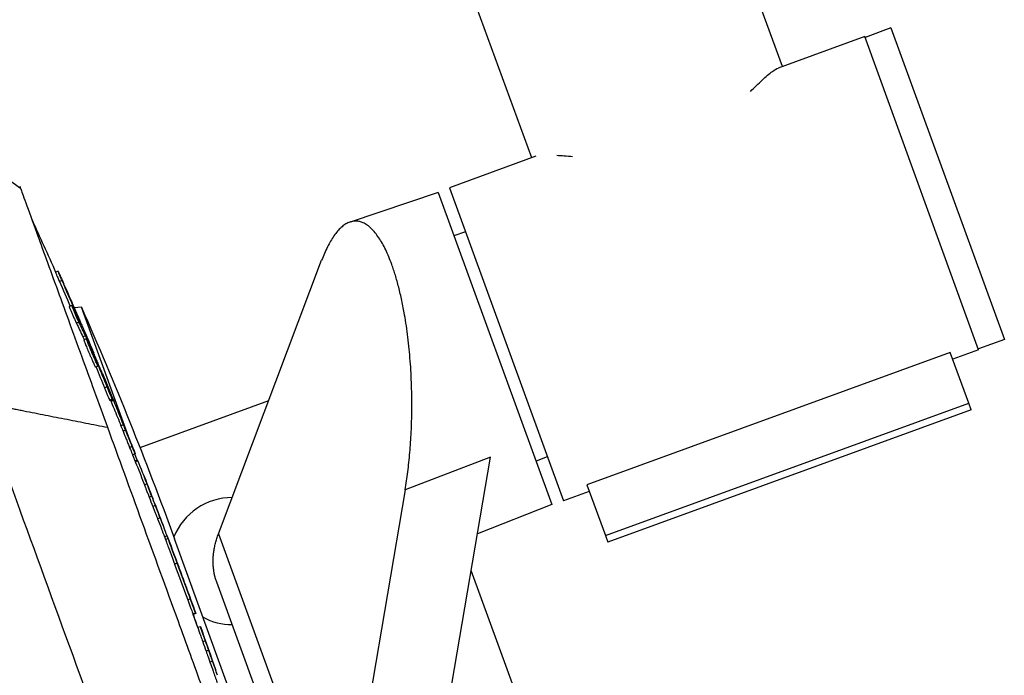
# Model space of a CAD drawing. Units: millimetres. Extents: x -8500 to 8500, y -16000 to 16000.
# Drawn here: x -5977 to -5799, y -14072 to -13953 of the extents above; entities that cross this region are included whole.
import ezdxf

# ---------------------------------------------------------------- set-up
doc = ezdxf.new("R2010")
doc.units = ezdxf.units.MM
doc.header["$LTSCALE"] = 20
doc.layers.add('2d', color=230, linetype='Continuous')

msp = doc.modelspace()

# ---------------------------------------------------------------- linework, layer by layer
at = {"layer": '2d'}
for p, q in [((-5839.35, -13961.33), (-5987.62, -13553.97)), ((-5884.74, -13977.85), (-6033.01, -13570.49)), ((-5819.71, -13954.34), (-5824.4, -13956.05)), ((-5819.71, -13954.34), (-5799.18, -14010.72)), ((-5824.46, -13955.91), (-5840.12, -13961.61)), ((-5803.83, -14012.58), (-5824.46, -13955.91)), ((-5883.97, -13977.57), (-5899.63, -13983.27)), ((-5901.66, -13984.14), (-5917.62, -13989.48)), ((-5901.66, -13984.14), (-5881.12, -14040.58)), ((-5899.63, -13983.27), (-5879.01, -14039.94)), ((-5896.73, -13991.25), (-5898.82, -13991.95)), ((-5941.45, -14045.92), (-5922.76, -13996.39)), ((-5970.47, -13998.39), (-5970.94, -13998.56)), ((-5969.76, -14000.05), (-5970.23, -14000.22)), ((-5967.99, -14004.57), (-5968.46, -14004.75)), ((-5966.26, -14004.89), (-5967.54, -14005.02)), ((-5967.39, -14005.47), (-5967.52, -14005.51)), ((-5957.51, -14028.93), (-5966.26, -14004.89)), ((-5966.7, -14007.61), (-5967.17, -14007.78)), ((-5966.49, -14007.6), (-5966.52, -14007.61)), ((-5966.29, -14008.08), (-5966.29, -14008.08)), ((-5965.52, -14010.07), (-5965.99, -14010.24)), ((-5965.34, -14010.61), (-5965.81, -14010.78)), ((-5965.26, -14010.64), (-5965.31, -14010.65)), ((-5799.18, -14010.72), (-5803.88, -14012.44)), ((-5964.02, -14013.15), (-5964.05, -14013.16)), ((-5808.97, -14013.09), (-5874.74, -14037.03)), ((-5805.62, -14022.28), (-5808.97, -14013.09)), ((-5803.83, -14012.58), (-5808.53, -14014.29)), ((-5963.71, -14014.2), (-5963.76, -14014.21)), ((-5963.23, -14015.58), (-5963.7, -14015.75)), ((-5963.27, -14015.24), (-5963.34, -14015.27)), ((-5962.46, -14016.87), (-5962.53, -14016.9)), ((-5961.6, -14019.32), (-5962.07, -14019.49)), ((-5960.64, -14021.55), (-5961.11, -14021.72)), ((-5960.96, -14021.78), (-5960.49, -14021.61)), ((-5960.49, -14021.62), (-5960.96, -14021.79)), ((-5960.42, -14021.79), (-5960.88, -14021.96)), ((-5932.37, -14021.84), (-5955.65, -14030.32)), ((-5871.4, -14046.22), (-5805.62, -14022.28)), ((-5805.2, -14023.45), (-5870.97, -14047.39)), ((-5805.2, -14023.45), (-5805.62, -14022.28)), ((-5958.64, -14026.16), (-5959.11, -14026.33)), ((-5958.25, -14027.16), (-5958.72, -14027.33)), ((-5957.07, -14030.09), (-5957.54, -14030.26)), ((-5956.53, -14031.41), (-5957, -14031.58)), ((-5956.55, -14031.42), (-5956.98, -14031.58)), ((-5956.18, -14032.58), (-5956.59, -14031.44)), ((-5956.1, -14032.55), (-5956.54, -14032.71)), ((-5956.04, -14032.69), (-5956.48, -14032.85)), ((-5892.22, -14032.02), (-5907.65, -14037.92)), ((-5904.87, -14106.66), (-5892.22, -14032.02)), ((-5881.91, -14031.96), (-5883.96, -14032.77)), ((-5954.37, -14036.88), (-5954.84, -14037.05)), ((-5907.65, -14037.92), (-5919.32, -14106.73)), ((-5874.74, -14037.03), (-5871.4, -14046.22)), ((-5953.52, -14039.1), (-5953.99, -14039.27)), ((-5874.31, -14038.23), (-5879.01, -14039.94)), ((-5952.86, -14040.79), (-5953.33, -14040.97)), ((-5881.12, -14040.58), (-5894.56, -14045.88)), ((-5952, -14043.01), (-5952.47, -14043.18)), ((-5950.73, -14046.29), (-5951.2, -14046.47)), ((-5950.56, -14046.76), (-5951.03, -14046.93)), ((-5855.43, -14304.99), (-5949.41, -14046.79)), ((-5941.45, -14045.92), (-5919.32, -14106.73)), ((-5871.4, -14046.22), (-5870.97, -14047.39)), ((-5948.9, -14051.24), (-5949.37, -14051.41)), ((-5948.85, -14051.31), (-5948.85, -14051.31)), ((-5948.48, -14052.32), (-5948.48, -14052.32)), ((-5803.83, -14304.96), (-5895.7, -14052.56)), ((-5972.64, -14054.59), (-5972.64, -14054.59)), ((-5947.34, -14055.42), (-5947.34, -14055.42)), ((-5874.25, -14240.13), (-5941.76, -14054.65)), ((-5946.53, -14057.7), (-5947, -14057.87)), ((-5945.6, -14060.24), (-5946.07, -14060.41)), ((-5945.56, -14060.34), (-5946.03, -14060.51)), ((-5945.58, -14060.35), (-5946.02, -14060.51)), ((-5945.15, -14062.87), (-5946.01, -14060.51)), ((-5944.71, -14062.71), (-5945.18, -14062.88)), ((-5969.22, -14063.99), (-5969.22, -14063.99)), ((-5943.82, -14065.26), (-5944.29, -14065.43)), ((-5943.21, -14066.99), (-5943.68, -14067.16)), ((-5942.51, -14068.96), (-5942.98, -14069.13))]:
    msp.add_line(p, q, dxfattribs=at)
at = {"layer": '2d', "extrusion": (0, 0, -1)}
for centre, radius, start, end in [((6801.2, -14368.1), 908.81, 155.34321, 156.00708), ((6588.21, -14279.3), 679.8, 156.19301, 159.99993), ((6801.2, -14368.1), 909.31, 156.7588, 157.02389), ((6801.2, -14368.1), 909.31, 157.27831, 157.60188), ((6801.2, -14368.1), 908.81, 157.60056, 157.70134), ((6801.2, -14368.1), 909.31, 157.7026, 158.26782), ((6801.2, -14368.1), 908.81, 158.26687, 158.51875), ((6801.2, -14368.1), 909.31, 158.51957, 158.81624), ((6801.2, -14368.1), 909.31, 158.8743, 159.17094), ((6801.2, -14368.1), 908.81, 159.17048, 159.27371), ((6801.2, -14368.1), 909.31, 159.27625, 159.60538), ((6801.2, -14368.1), 909.31, 159.89368, 160.21723), ((6801.2, -14368.1), 908.81, 160.21735, 160.37589), ((6801.2, -14368.1), 909.31, 160.37568, 160.90166), ((6801.2, -14368.1), 908.81, 160.90216, 161.0382)]:
    msp.add_arc(centre, radius, start, end, dxfattribs=at)
at = {"layer": '2d'}
for start, end in [(90.3348, 157.6582), (242.3427, 269.6457)]:
    msp.add_arc((-5938.9, -14050.83), 11.5, start, end, dxfattribs=at)
at = {"layer": '2d', "extrusion": (0, 0, -1)}
for centre, major_axis, ratio, start_param, end_param in [((-6802.24, -14365.24), (853.81, 310.76), 0.987688, -0.065167, -0.05974), ((-6801.97, -14365.99), (854.36, 310.96), 0.98858, -0.065234, -0.057808), ((-6813.46, -14334.42), (853.63, 310.7), 0.462476, -0.049024, -0.040715), ((-6812.23, -14337.8), (853.32, 310.58), 0.470272, -0.049416, -0.043052), ((-6805.08, -14357.43), (853.53, 310.66), 0.928039, -0.039522, -0.034679), ((-6804.81, -14358.17), (854.09, 310.86), 0.92259, -0.040989, -0.034199), ((-6810.45, -14342.68), (853.5, 310.65), 0.507702, -0.020376, -0.013211), ((-6808.26, -14348.69), (853.75, 310.74), 0.347856, -0.008994, -0.003026), ((-6801.2, -14368.1), (384.07, 823.64), 1, 0.764233, 0.766235), ((-6805.15, -14357.23), (853.93, 310.81), 0.347859, -0.011003, -0.005036), ((-6801.2, -14368.1), (384.07, 823.64), 1, 0.778525, 0.786096), ((-6801.2, -14368.1), (824.12, -384.29), 1, -0.790988, -0.787363), ((-6801.2, -14368.1), (823.64, -384.07), 1, -0.775866, -0.77384), ((-6796.78, -14380.23), (853.91, 310.8), 0.313189, -0.001125, 0.004932)]:
    msp.add_ellipse(centre, major_axis=major_axis, ratio=ratio, start_param=start_param, end_param=end_param, dxfattribs=at)
at = {"layer": '2d'}
for centre, major_axis, ratio, start_param, end_param in [((-6802.24, -14365.24), (854.28, 310.93), 0.987688, 0.058543, 0.065131), ((-6812.23, -14337.8), (853.79, 310.75), 0.470272, 0.043029, 0.049388), ((-6802.23, -14365.26), (854.45, 311), 0.898879, 0.052761, 0.057509), ((-6805.08, -14357.43), (854, 310.83), 0.928039, 0.03466, 0.03989), ((-6810.45, -14342.68), (853.97, 310.82), 0.507702, 0.013204, 0.023424), ((-6808.26, -14348.69), (854.22, 310.91), 0.347856, 0.003025, 0.017299), ((-6801.2, -14368.1), (824.1, -384.28), 1, 0.804551, 0.806551), ((-6807.06, -14351.99), (854.31, 310.94), 0.295929, 0.004757, 0.006114), ((-6806.77, -14352.78), (854.32, 310.95), 0.295932, 0.005815, 0.007172), ((-6805.15, -14357.23), (854.4, 310.98), 0.347859, -0.000143, 0.010997), ((-6801.2, -14368.1), (384.28, 824.1), 1, -0.786095, -0.778529), ((-6801.2, -14368.1), (384.29, 824.12), 1, -0.783434, -0.779794), ((-6801.2, -14368.1), (384.28, 824.1), 1, -0.79695, -0.794925), ((-6796.78, -14380.23), (854.38, 310.97), 0.313189, -0.008384, 0.001125)]:
    msp.add_ellipse(centre, major_axis=major_axis, ratio=ratio, start_param=start_param, end_param=end_param, dxfattribs=at)
for points, knots in [([(-5845.15, -13965.86), (-5844.37, -13965.09), (-5843.67, -13964.39), (-5842.67, -13963.46), (-5842.35, -13963.17), (-5841.72, -13962.64), (-5841.43, -13962.4), (-5840.75, -13961.92), (-5840.4, -13961.71), (-5840.1, -13961.61)], [0.22005067, 0.22005067, 0.22005067, 0.22005067, 0.22471283, 0.22471283, 0.2272125, 0.2272125, 0.22971217, 0.22971217, 0.2334874, 0.2334874, 0.2334874, 0.2334874]), ([(-5977.27, -13983.39), (-5977.21, -13983.56), (-5976.95, -13984.29), (-5976.04, -13986.78), (-5975.4, -13988.55), (-5973.56, -13993.58), (-5972.3, -13997.05), (-5969.42, -14004.96), (-5967.89, -14009.18), (-5964.73, -14017.84), (-5963.18, -14022.12), (-5961.54, -14026.62)], [-89.109639, -89.109639, -89.109639, -89.109639, -72.342524, -72.342524, -55.475738, -55.475738, -34.546875, -34.546875, -15.83036, -15.83036, 0, 0, 0, 0]), ([(-5970.94, -13998.56), (-5970.94, -13998.56), (-5970.94, -13998.57), (-5970.94, -13998.57), (-5970.93, -13998.59), (-5970.91, -13998.65), (-5970.89, -13998.69), (-5970.85, -13998.8), (-5970.82, -13998.87), (-5970.75, -13999.02), (-5970.72, -13999.1), (-5970.64, -13999.29), (-5970.59, -13999.39), (-5970.5, -13999.61), (-5970.45, -13999.73), (-5970.34, -13999.96), (-5970.29, -14000.09), (-5970.23, -14000.22)], [0.003653587, 0.003653587, 0.003653587, 0.003653587, 0.003740653, 0.003740653, 0.004156203, 0.004156203, 0.004571752, 0.004571752, 0.004987302, 0.004987302, 0.005402852, 0.005402852, 0.005818402, 0.005818402, 0.006233952, 0.006233952, 0.006649502, 0.006649502, 0.006649502, 0.006649502]), ([(-5969.76, -14000.05), (-5969.82, -13999.92), (-5969.87, -13999.8), (-5969.98, -13999.56), (-5970.03, -13999.44), (-5970.12, -13999.22), (-5970.17, -13999.12), (-5970.25, -13998.93), (-5970.28, -13998.85), (-5970.35, -13998.7), (-5970.38, -13998.63), (-5970.42, -13998.52), (-5970.44, -13998.48), (-5970.48, -13998.39), (-5970.48, -13998.38), (-5970.45, -13998.43), (-5970.43, -13998.47), (-5970.39, -13998.55), (-5970.37, -13998.61), (-5970.31, -13998.74), (-5970.27, -13998.82), (-5970.19, -13998.99), (-5970.15, -13999.08), (-5970.06, -13999.29), (-5970.01, -13999.4), (-5969.91, -13999.63), (-5969.85, -13999.75), (-5969.74, -14000), (-5969.69, -14000.12), (-5969.57, -14000.38), (-5969.52, -14000.51), (-5969.46, -14000.63)], [0.000000206, 0.000000206, 0.000000206, 0.000000206, 0.000415841, 0.000415841, 0.000831476, 0.000831476, 0.001247111, 0.001247111, 0.001662747, 0.001662747, 0.002078382, 0.002078382, 0.002494017, 0.002494017, 0.003325288, 0.003325288, 0.003740923, 0.003740923, 0.004156558, 0.004156558, 0.004572193, 0.004572193, 0.004987828, 0.004987828, 0.005403464, 0.005403464, 0.005819099, 0.005819099, 0.006234734, 0.006234734, 0.006650369, 0.006650369, 0.006650369, 0.006650369]), ([(-5968.46, -14004.75), (-5968.46, -14004.75), (-5968.46, -14004.75), (-5968.46, -14004.77), (-5968.45, -14004.79), (-5968.42, -14004.89), (-5968.38, -14004.99), (-5968.27, -14005.26), (-5968.2, -14005.43), (-5968.08, -14005.71), (-5968.04, -14005.81), (-5967.96, -14006.01), (-5967.91, -14006.11), (-5967.82, -14006.32), (-5967.78, -14006.43), (-5967.69, -14006.64), (-5967.64, -14006.74), (-5967.51, -14007.04), (-5967.42, -14007.23), (-5967.28, -14007.55), (-5967.21, -14007.68), (-5967.17, -14007.78)], [0.000837876, 0.000837876, 0.000837876, 0.000837876, 0.001023941, 0.001023941, 0.001365189, 0.001365189, 0.002047685, 0.002047685, 0.00273018, 0.00273018, 0.003071428, 0.003071428, 0.003412676, 0.003412676, 0.003753924, 0.003753924, 0.004095172, 0.004095172, 0.004777668, 0.004777668, 0.005460163, 0.005460163, 0.005460163, 0.005460163]), ([(-5966.7, -14007.61), (-5966.72, -14007.56), (-5966.75, -14007.5), (-5966.81, -14007.37), (-5966.84, -14007.3), (-5966.92, -14007.14), (-5966.95, -14007.05), (-5967.04, -14006.87), (-5967.08, -14006.77), (-5967.21, -14006.47), (-5967.31, -14006.26), (-5967.49, -14005.84), (-5967.57, -14005.63), (-5967.69, -14005.35), (-5967.73, -14005.26), (-5967.8, -14005.1), (-5967.83, -14005.02), (-5967.88, -14004.89), (-5967.9, -14004.83), (-5967.94, -14004.73), (-5967.96, -14004.68), (-5967.99, -14004.59), (-5968, -14004.56), (-5967.97, -14004.6), (-5967.94, -14004.65), (-5967.89, -14004.75)], [0.000003786, 0.000003786, 0.000003786, 0.000003786, 0.000345025, 0.000345025, 0.000686264, 0.000686264, 0.001027502, 0.001027502, 0.001368741, 0.001368741, 0.002051219, 0.002051219, 0.002733696, 0.002733696, 0.003074935, 0.003074935, 0.003416174, 0.003416174, 0.003757412, 0.003757412, 0.004098651, 0.004098651, 0.004781129, 0.004781129, 0.005463606, 0.005463606, 0.005463606, 0.005463606]), ([(-5966.49, -14007.6), (-5966.61, -14007.31), (-5966.75, -14006.98), (-5966.98, -14006.43), (-5967.06, -14006.25), (-5967.22, -14005.86), (-5967.31, -14005.67), (-5967.39, -14005.47)], [0.000000209, 0.000000209, 0.000000209, 0.000000209, 0.00130803, 0.00130803, 0.001961941, 0.001961941, 0.002615852, 0.002615852, 0.002615852, 0.002615852]), ([(-5966.79, -14006.75), (-5966.69, -14006.99), (-5966.59, -14007.22), (-5966.39, -14007.69), (-5966.29, -14007.91), (-5966.11, -14008.33), (-5966.02, -14008.52), (-5965.92, -14008.76), (-5965.88, -14008.84), (-5965.83, -14008.97), (-5965.8, -14009.03), (-5965.78, -14009.08)], [0.000000206, 0.000000206, 0.000000206, 0.000000206, 0.000768638, 0.000768638, 0.00153707, 0.00153707, 0.002305502, 0.002305502, 0.002689718, 0.002689718, 0.003073933, 0.003073933, 0.003073933, 0.003073933]), ([(-5966.37, -14007.94), (-5966.34, -14008.01), (-5966.31, -14008.05), (-5966.29, -14008.09), (-5966.29, -14008.09), (-5966.32, -14008), (-5966.39, -14007.84), (-5966.49, -14007.6)], [0.000075447, 0.000075447, 0.000075447, 0.000075447, 0.000602037, 0.000602037, 0.001128626, 0.001128626, 0.002181806, 0.002181806, 0.002181806, 0.002181806]), ([(-5965.78, -14009.08), (-5965.75, -14009.15), (-5965.72, -14009.2), (-5965.69, -14009.27), (-5965.69, -14009.28), (-5965.68, -14009.28)], [0.003073933, 0.003073933, 0.003073933, 0.003073933, 0.003595264, 0.003595264, 0.004116594, 0.004116594, 0.004116594, 0.004116594]), ([(-5965.99, -14010.24), (-5965.96, -14010.3), (-5965.92, -14010.38), (-5965.84, -14010.56), (-5965.8, -14010.66), (-5965.75, -14010.76)], [0.0000001976, 0.0000001976, 0.0000001976, 0.0000001976, 0.0004375303, 0.0004375303, 0.0008144719, 0.0008144719, 0.0008144719, 0.0008144719]), ([(-5965.81, -14010.78), (-5965.82, -14010.78), (-5965.81, -14010.79), (-5965.8, -14010.84), (-5965.79, -14010.88), (-5965.75, -14010.99), (-5965.72, -14011.07), (-5965.66, -14011.24), (-5965.62, -14011.34), (-5965.53, -14011.56), (-5965.48, -14011.68), (-5965.37, -14011.94), (-5965.32, -14012.09), (-5965.19, -14012.38), (-5965.13, -14012.54), (-5965, -14012.85), (-5964.93, -14013.02), (-5964.79, -14013.34), (-5964.72, -14013.5), (-5964.58, -14013.82), (-5964.52, -14013.98), (-5964.38, -14014.29), (-5964.32, -14014.43), (-5964.2, -14014.71), (-5964.14, -14014.84), (-5964.03, -14015.08), (-5963.99, -14015.19), (-5963.9, -14015.38), (-5963.86, -14015.46), (-5963.83, -14015.53)], [0.003293849, 0.003293849, 0.003293849, 0.003293849, 0.003703444, 0.003703444, 0.004230785, 0.004230785, 0.004758125, 0.004758125, 0.005285466, 0.005285466, 0.005812806, 0.005812806, 0.006340147, 0.006340147, 0.006867487, 0.006867487, 0.007394828, 0.007394828, 0.007922168, 0.007922168, 0.008449509, 0.008449509, 0.008976849, 0.008976849, 0.00950419, 0.00950419, 0.01003153, 0.01003153, 0.010558871, 0.010558871, 0.010558871, 0.010558871]), ([(-5965.26, -14010.64), (-5965.31, -14010.51), (-5965.36, -14010.4), (-5965.45, -14010.21), (-5965.49, -14010.13), (-5965.52, -14010.07)], [0.0000002542, 0.0000002542, 0.0000002542, 0.0000002542, 0.0004375903, 0.0004375903, 0.0008749263, 0.0008749263, 0.0008749263, 0.0008749263]), ([(-5963.36, -14015.35), (-5963.39, -14015.29), (-5963.43, -14015.2), (-5963.51, -14015.02), (-5963.56, -14014.91), (-5963.67, -14014.67), (-5963.73, -14014.54), (-5963.85, -14014.26), (-5963.91, -14014.11), (-5964.05, -14013.81), (-5964.11, -14013.65), (-5964.25, -14013.33), (-5964.32, -14013.17), (-5964.53, -14012.68), (-5964.66, -14012.36), (-5964.84, -14011.92), (-5964.9, -14011.77), (-5965.01, -14011.51), (-5965.06, -14011.39), (-5965.15, -14011.17), (-5965.19, -14011.07), (-5965.25, -14010.89), (-5965.28, -14010.82), (-5965.34, -14010.65), (-5965.35, -14010.6), (-5965.33, -14010.62), (-5965.32, -14010.64), (-5965.28, -14010.71), (-5965.25, -14010.77), (-5965.22, -14010.83)], [0.006294151, 0.006294151, 0.006294151, 0.006294151, 0.006821344, 0.006821344, 0.007348537, 0.007348537, 0.00787573, 0.00787573, 0.008402923, 0.008402923, 0.008930116, 0.008930116, 0.009457309, 0.009457309, 0.010511695, 0.010511695, 0.011038888, 0.011038888, 0.011566081, 0.011566081, 0.012093274, 0.012093274, 0.012620467, 0.012620467, 0.013674853, 0.013674853, 0.014202047, 0.014202047, 0.01472924, 0.01472924, 0.01472924, 0.01472924]), ([(-5965.22, -14010.83), (-5965.19, -14010.9), (-5965.15, -14010.98), (-5965.06, -14011.17), (-5965.01, -14011.28), (-5964.85, -14011.64), (-5964.73, -14011.92), (-5964.53, -14012.38), (-5964.46, -14012.54), (-5964.33, -14012.86), (-5964.26, -14013.02), (-5964.12, -14013.35), (-5964.05, -14013.51), (-5963.92, -14013.82), (-5963.85, -14013.98), (-5963.73, -14014.27), (-5963.67, -14014.41), (-5963.57, -14014.68), (-5963.52, -14014.8), (-5963.39, -14015.13), (-5963.32, -14015.31), (-5963.26, -14015.48), (-5963.24, -14015.52), (-5963.23, -14015.57), (-5963.23, -14015.58), (-5963.24, -14015.57), (-5963.26, -14015.55), (-5963.3, -14015.47), (-5963.32, -14015.42), (-5963.36, -14015.35)], [0.01472924, 0.01472924, 0.01472924, 0.01472924, 0.015256372, 0.015256372, 0.015783503, 0.015783503, 0.016837767, 0.016837767, 0.017364899, 0.017364899, 0.017892031, 0.017892031, 0.018419163, 0.018419163, 0.018946295, 0.018946295, 0.019473427, 0.019473427, 0.020000559, 0.020000559, 0.021054822, 0.021054822, 0.021581954, 0.021581954, 0.022109086, 0.022109086, 0.022636218, 0.022636218, 0.02316335, 0.02316335, 0.02316335, 0.02316335]), ([(-5964.05, -14013.16), (-5964.05, -14013.16), (-5964.04, -14013.21), (-5963.98, -14013.36), (-5963.96, -14013.42), (-5963.9, -14013.56), (-5963.87, -14013.65), (-5963.79, -14013.83), (-5963.75, -14013.94), (-5963.66, -14014.16), (-5963.61, -14014.28), (-5963.45, -14014.67), (-5963.33, -14014.96), (-5963.2, -14015.27)], [0.000000218, 0.000000218, 0.000000218, 0.000000218, 0.001083832, 0.001083832, 0.001625639, 0.001625639, 0.002167446, 0.002167446, 0.002709253, 0.002709253, 0.00325106, 0.00325106, 0.004334674, 0.004334674, 0.004334674, 0.004334674]), ([(-5963.27, -14015.24), (-5963.3, -14015.16), (-5963.34, -14015.07), (-5963.41, -14014.9), (-5963.45, -14014.8), (-5963.57, -14014.54), (-5963.64, -14014.36), (-5963.71, -14014.2)], [0.000000198, 0.000000198, 0.000000198, 0.000000198, 0.000291101, 0.000291101, 0.000582005, 0.000582005, 0.001163812, 0.001163812, 0.001163812, 0.001163812]), ([(-5963.83, -14015.53), (-5963.79, -14015.59), (-5963.77, -14015.65), (-5963.73, -14015.72), (-5963.71, -14015.74), (-5963.71, -14015.75), (-5963.71, -14015.75), (-5963.7, -14015.75)], [0.010558871, 0.010558871, 0.010558871, 0.010558871, 0.011085853, 0.011085853, 0.011612835, 0.011612835, 0.011730232, 0.011730232, 0.011730232, 0.011730232]), ([(-5960.59, -14021.4), (-5960.61, -14021.34), (-5960.64, -14021.27), (-5960.71, -14021.12), (-5960.74, -14021.04), (-5960.82, -14020.85), (-5960.86, -14020.75), (-5960.95, -14020.53), (-5961, -14020.42), (-5961.1, -14020.18), (-5961.15, -14020.05), (-5961.26, -14019.8), (-5961.32, -14019.67), (-5961.43, -14019.4), (-5961.48, -14019.27), (-5961.59, -14019), (-5961.65, -14018.87), (-5961.76, -14018.61), (-5961.81, -14018.48), (-5961.91, -14018.23), (-5961.96, -14018.11), (-5962.05, -14017.88), (-5962.1, -14017.78), (-5962.18, -14017.58), (-5962.22, -14017.48), (-5962.29, -14017.32), (-5962.32, -14017.24), (-5962.37, -14017.11), (-5962.39, -14017.05), (-5962.45, -14016.92), (-5962.47, -14016.87), (-5962.46, -14016.87)], [0.001113581, 0.001113581, 0.001113581, 0.001113581, 0.001545383, 0.001545383, 0.001977185, 0.001977185, 0.002408987, 0.002408987, 0.002840789, 0.002840789, 0.003272591, 0.003272591, 0.003704393, 0.003704393, 0.004136195, 0.004136195, 0.004567997, 0.004567997, 0.004999799, 0.004999799, 0.005431601, 0.005431601, 0.005863403, 0.005863403, 0.006295205, 0.006295205, 0.006727007, 0.006727007, 0.00715881, 0.00715881, 0.008022414, 0.008022414, 0.008022414, 0.008022414]), ([(-5962.07, -14019.49), (-5962.03, -14019.59), (-5961.99, -14019.69), (-5961.9, -14019.89), (-5961.86, -14020), (-5961.77, -14020.2), (-5961.73, -14020.3), (-5961.65, -14020.51), (-5961.61, -14020.61), (-5961.52, -14020.8), (-5961.49, -14020.89), (-5961.41, -14021.06), (-5961.38, -14021.14), (-5961.28, -14021.37), (-5961.23, -14021.49), (-5961.19, -14021.58)], [0.000003684, 0.000003684, 0.000003684, 0.000003684, 0.000336676, 0.000336676, 0.000669668, 0.000669668, 0.00100266, 0.00100266, 0.001335653, 0.001335653, 0.001668645, 0.001668645, 0.002001637, 0.002001637, 0.002667622, 0.002667622, 0.002667622, 0.002667622]), ([(-5960.72, -14021.4), (-5960.74, -14021.36), (-5960.76, -14021.31), (-5960.81, -14021.19), (-5960.84, -14021.12), (-5960.94, -14020.9), (-5961.01, -14020.72), (-5961.14, -14020.43), (-5961.18, -14020.34), (-5961.26, -14020.13), (-5961.3, -14020.03), (-5961.43, -14019.72), (-5961.52, -14019.52), (-5961.6, -14019.32)], [0.00282945, 0.00282945, 0.00282945, 0.00282945, 0.003162201, 0.003162201, 0.003494951, 0.003494951, 0.004160451, 0.004160451, 0.004493201, 0.004493201, 0.004825951, 0.004825951, 0.005491452, 0.005491452, 0.005491452, 0.005491452]), ([(-5945.95, -14127.92), (-5948.54, -14120.78), (-5951.47, -14112.74), (-5957.77, -14095.45), (-5961.13, -14086.2), (-5967.97, -14067.4), (-5971.46, -14057.83), (-5978.19, -14039.32), (-5981.45, -14030.37), (-5984.46, -14022.12)], [0, 0, 0, 0, 0.25, 0.25, 0.5, 0.5, 0.75, 0.75, 1, 1, 1, 1]), ([(-5961.19, -14021.58), (-5961.15, -14021.67), (-5961.12, -14021.72), (-5961.11, -14021.72), (-5961.11, -14021.72), (-5961.11, -14021.72)], [0.0026676215, 0.0026676215, 0.0026676215, 0.0026676215, 0.0033744329, 0.0033744329, 0.0034343152, 0.0034343152, 0.0034343152, 0.0034343152]), ([(-5961.03, -14020.54), (-5960.99, -14020.64), (-5960.95, -14020.74), (-5960.88, -14020.92), (-5960.85, -14021.01), (-5960.78, -14021.16), (-5960.76, -14021.23), (-5960.71, -14021.35), (-5960.69, -14021.4), (-5960.65, -14021.52), (-5960.64, -14021.56), (-5960.65, -14021.55), (-5960.65, -14021.53), (-5960.68, -14021.48), (-5960.7, -14021.45), (-5960.72, -14021.4)], [0.000000197, 0.000000197, 0.000000197, 0.000000197, 0.000353854, 0.000353854, 0.000707511, 0.000707511, 0.001061167, 0.001061167, 0.001414824, 0.001414824, 0.002122137, 0.002122137, 0.002475794, 0.002475794, 0.00282945, 0.00282945, 0.00282945, 0.00282945]), ([(-5961.01, -14021.69), (-5961, -14021.7), (-5961, -14021.72), (-5960.97, -14021.77), (-5960.96, -14021.79), (-5960.96, -14021.79)], [0.0072717177, 0.0072717177, 0.0072717177, 0.0072717177, 0.0074667279, 0.0074667279, 0.0080226875, 0.0080226875, 0.0080226875, 0.0080226875]), ([(-5960.49, -14021.62), (-5960.49, -14021.62), (-5960.5, -14021.6), (-5960.54, -14021.52), (-5960.56, -14021.47), (-5960.59, -14021.4)], [0.000000218, 0.000000218, 0.000000218, 0.000000218, 0.000556899, 0.000556899, 0.001113581, 0.001113581, 0.001113581, 0.001113581]), ([(-5960.49, -14021.61), (-5960.49, -14021.61), (-5960.49, -14021.62), (-5960.49, -14021.62), (-5960.49, -14021.62), (-5960.48, -14021.62), (-5960.48, -14021.62)], [0, 0, 0, 0, 0.00003355299, 0.00003355299, 0.00003355299, 0.00004340056, 0.00004340056, 0.00004340056, 0.00004340056]), ([(-5960.48, -14021.62), (-5960.48, -14021.63), (-5960.48, -14021.63), (-5960.48, -14021.63), (-5960.48, -14021.64), (-5960.47, -14021.65), (-5960.47, -14021.66), (-5960.47, -14021.67), (-5960.46, -14021.68), (-5960.46, -14021.69), (-5960.45, -14021.7), (-5960.45, -14021.71), (-5960.45, -14021.72), (-5960.44, -14021.73), (-5960.44, -14021.74), (-5960.43, -14021.75), (-5960.43, -14021.76), (-5960.43, -14021.77), (-5960.42, -14021.77), (-5960.42, -14021.78), (-5960.42, -14021.78), (-5960.42, -14021.79)], [0.0000434006, 0.0000434006, 0.0000434006, 0.0000434006, 0.0000671053, 0.0000671053, 0.0000671053, 0.0001006686, 0.0001006686, 0.0001006686, 0.000134259, 0.000134259, 0.000134259, 0.0001678772, 0.0001678772, 0.0001678772, 0.0002015119, 0.0002015119, 0.0002015119, 0.0002351444, 0.0002351444, 0.0002351444, 0.0002596962, 0.0002596962, 0.0002596962, 0.0002596962]), ([(-5961.54, -14026.62), (-5959.55, -14032.08), (-5957.45, -14037.86), (-5953.15, -14049.66), (-5950.95, -14055.73), (-5947.3, -14065.74), (-5945.86, -14069.7), (-5941.99, -14080.34), (-5939.69, -14086.65), (-5936.03, -14096.71), (-5934.55, -14100.77), (-5933.18, -14104.53)], [-84.864219, -84.864219, -84.864219, -84.864219, -66.809805, -66.809805, -48.525447, -48.525447, -36.250423, -36.250423, -15.238387, -15.238387, 0, 0, 0, 0]), ([(-5959.11, -14026.33), (-5959.07, -14026.44), (-5959.01, -14026.59), (-5958.88, -14026.93), (-5958.8, -14027.12), (-5958.72, -14027.33)], [0.000000239, 0.000000239, 0.000000239, 0.000000239, 0.000703499, 0.000703499, 0.001406759, 0.001406759, 0.001406759, 0.001406759]), ([(-5958.72, -14027.33), (-5958.53, -14027.8), (-5958.33, -14028.29), (-5958.03, -14029.04), (-5957.93, -14029.29), (-5957.73, -14029.78), (-5957.63, -14030.02), (-5957.54, -14030.26)], [0.000000199, 0.000000199, 0.000000199, 0.000000199, 0.001598413, 0.001598413, 0.002397521, 0.002397521, 0.003196628, 0.003196628, 0.003196628, 0.003196628]), ([(-5958.25, -14027.16), (-5958.33, -14026.95), (-5958.41, -14026.76), (-5958.54, -14026.41), (-5958.6, -14026.27), (-5958.64, -14026.16)], [0.000000199, 0.000000199, 0.000000199, 0.000000199, 0.000703467, 0.000703467, 0.001406735, 0.001406735, 0.001406735, 0.001406735]), ([(-5957.07, -14030.09), (-5957.26, -14029.61), (-5957.45, -14029.12), (-5957.76, -14028.37), (-5957.86, -14028.13), (-5958.05, -14027.64), (-5958.15, -14027.4), (-5958.25, -14027.16)], [0.000000272, 0.000000272, 0.000000272, 0.000000272, 0.001598487, 0.001598487, 0.002397594, 0.002397594, 0.003196701, 0.003196701, 0.003196701, 0.003196701]), ([(-5957.54, -14030.26), (-5957.49, -14030.38), (-5957.44, -14030.5), (-5957.35, -14030.73), (-5957.3, -14030.84), (-5957.22, -14031.03), (-5957.19, -14031.12), (-5957.12, -14031.28), (-5957.1, -14031.35), (-5957.07, -14031.4)], [0.000000272, 0.000000272, 0.000000272, 0.000000272, 0.000423097, 0.000423097, 0.000845921, 0.000845921, 0.001268746, 0.001268746, 0.00169157, 0.00169157, 0.00169157, 0.00169157]), ([(-5956.6, -14031.23), (-5956.63, -14031.18), (-5956.65, -14031.11), (-5956.72, -14030.95), (-5956.75, -14030.86), (-5956.87, -14030.57), (-5956.97, -14030.34), (-5957.07, -14030.09)], [0.000908876, 0.000908876, 0.000908876, 0.000908876, 0.001331318, 0.001331318, 0.00175376, 0.00175376, 0.002598644, 0.002598644, 0.002598644, 0.002598644]), ([(-5956.53, -14031.41), (-5956.53, -14031.41), (-5956.53, -14031.4), (-5956.56, -14031.34), (-5956.58, -14031.29), (-5956.6, -14031.23)], [0.0000002176, 0.0000002176, 0.0000002176, 0.0000002176, 0.0004545469, 0.0004545469, 0.0009088762, 0.0009088762, 0.0009088762, 0.0009088762]), ([(-5956.04, -14032.69), (-5956.06, -14032.63), (-5956.07, -14032.6), (-5956.09, -14032.56), (-5956.1, -14032.55), (-5956.1, -14032.55)], [0.0000002806, 0.0000002806, 0.0000002806, 0.0000002806, 0.000490049, 0.000490049, 0.0008721002, 0.0008721002, 0.0008721002, 0.0008721002]), ([(-5954.84, -14037.05), (-5954.81, -14037.14), (-5954.76, -14037.25), (-5954.65, -14037.55), (-5954.58, -14037.72), (-5954.47, -14038.02), (-5954.43, -14038.12), (-5954.35, -14038.34), (-5954.3, -14038.45), (-5954.17, -14038.79), (-5954.08, -14039.03), (-5953.99, -14039.27)], [0.000000281, 0.000000281, 0.000000281, 0.000000281, 0.000764909, 0.000764909, 0.001529538, 0.001529538, 0.001911852, 0.001911852, 0.002294167, 0.002294167, 0.003058795, 0.003058795, 0.003058795, 0.003058795]), ([(-5953.52, -14039.1), (-5953.61, -14038.86), (-5953.7, -14038.62), (-5953.88, -14038.16), (-5953.96, -14037.95), (-5954.07, -14037.65), (-5954.11, -14037.56), (-5954.18, -14037.39), (-5954.21, -14037.31), (-5954.29, -14037.09), (-5954.34, -14036.97), (-5954.37, -14036.88)], [0.000000218, 0.000000218, 0.000000218, 0.000000218, 0.000764848, 0.000764848, 0.001529478, 0.001529478, 0.001911793, 0.001911793, 0.002294108, 0.002294108, 0.003058738, 0.003058738, 0.003058738, 0.003058738]), ([(-5953.13, -14040.03), (-5953.13, -14040.02), (-5953.13, -14040.02), (-5953.14, -14040.01), (-5953.14, -14040.01), (-5953.14, -14040), (-5953.14, -14039.99), (-5953.15, -14039.98), (-5953.15, -14039.97), (-5953.16, -14039.96), (-5953.16, -14039.95), (-5953.16, -14039.94), (-5953.17, -14039.93), (-5953.17, -14039.92), (-5953.18, -14039.91), (-5953.18, -14039.9), (-5953.18, -14039.89), (-5953.19, -14039.88), (-5953.19, -14039.87), (-5953.19, -14039.87), (-5953.2, -14039.86), (-5953.2, -14039.86), (-5953.2, -14039.85), (-5953.2, -14039.85), (-5953.2, -14039.85)], [0, 0, 0, 0, 0.0000335774, 0.0000335774, 0.0000335774, 0.0000671545, 0.0000671545, 0.0000671545, 0.0001007365, 0.0001007365, 0.0001007365, 0.0001343245, 0.0001343245, 0.0001343245, 0.0001679152, 0.0001679152, 0.0001679152, 0.0002015043, 0.0002015043, 0.0002015043, 0.000235088, 0.000235088, 0.000235088, 0.0002527797, 0.0002527797, 0.0002527797, 0.0002527797]), ([(-5953.33, -14040.97), (-5953.24, -14041.19), (-5953.16, -14041.41), (-5953.03, -14041.73), (-5952.99, -14041.84), (-5952.91, -14042.04), (-5952.88, -14042.14), (-5952.77, -14042.42), (-5952.7, -14042.59), (-5952.58, -14042.88), (-5952.54, -14043.01), (-5952.5, -14043.1)], [0.000000218, 0.000000218, 0.000000218, 0.000000218, 0.000714178, 0.000714178, 0.001071158, 0.001071158, 0.001428138, 0.001428138, 0.002142098, 0.002142098, 0.002856058, 0.002856058, 0.002856058, 0.002856058]), ([(-5952.03, -14042.93), (-5952.07, -14042.84), (-5952.11, -14042.72), (-5952.23, -14042.42), (-5952.29, -14042.25), (-5952.44, -14041.88), (-5952.52, -14041.67), (-5952.69, -14041.24), (-5952.77, -14041.02), (-5952.86, -14040.79)], [0.000203562, 0.000203562, 0.000203562, 0.000203562, 0.000917381, 0.000917381, 0.0016312, 0.0016312, 0.002345019, 0.002345019, 0.003058838, 0.003058838, 0.003058838, 0.003058838]), ([(-5951.2, -14046.47), (-5951.2, -14046.47), (-5951.2, -14046.47), (-5951.19, -14046.5), (-5951.17, -14046.54), (-5951.12, -14046.7), (-5951.08, -14046.8), (-5951.03, -14046.93)], [0.001950635, 0.001950635, 0.001950635, 0.001950635, 0.002354764, 0.002354764, 0.003532045, 0.003532045, 0.004709327, 0.004709327, 0.004709327, 0.004709327]), ([(-5951.03, -14046.93), (-5950.97, -14047.11), (-5950.88, -14047.34), (-5950.72, -14047.79), (-5950.66, -14047.95), (-5950.53, -14048.3), (-5950.46, -14048.49), (-5950.31, -14048.89), (-5950.23, -14049.1), (-5950.07, -14049.53), (-5949.99, -14049.75), (-5949.82, -14050.21), (-5949.73, -14050.45), (-5949.55, -14050.93), (-5949.46, -14051.17), (-5949.37, -14051.41)], [0.000000283, 0.000000283, 0.000000283, 0.000000283, 0.001534138, 0.001534138, 0.002301065, 0.002301065, 0.003067993, 0.003067993, 0.00383492, 0.00383492, 0.004601848, 0.004601848, 0.005368775, 0.005368775, 0.006135703, 0.006135703, 0.006135703, 0.006135703]), ([(-5950.56, -14046.76), (-5950.66, -14046.5), (-5950.71, -14046.35), (-5950.74, -14046.29), (-5950.73, -14046.29), (-5950.72, -14046.33)], [0.000000283, 0.000000283, 0.000000283, 0.000000283, 0.002354846, 0.002354846, 0.003483824, 0.003483824, 0.003483824, 0.003483824]), ([(-5948.9, -14051.24), (-5949.08, -14050.75), (-5949.26, -14050.28), (-5949.52, -14049.59), (-5949.6, -14049.36), (-5949.76, -14048.93), (-5949.84, -14048.72), (-5949.99, -14048.33), (-5950.06, -14048.13), (-5950.19, -14047.78), (-5950.25, -14047.62), (-5950.35, -14047.33), (-5950.4, -14047.19), (-5950.49, -14046.95), (-5950.53, -14046.85), (-5950.56, -14046.76)], [0.000000218, 0.000000218, 0.000000218, 0.000000218, 0.001534073, 0.001534073, 0.002301001, 0.002301001, 0.003067928, 0.003067928, 0.003834856, 0.003834856, 0.004601784, 0.004601784, 0.005368712, 0.005368712, 0.006135639, 0.006135639, 0.006135639, 0.006135639]), ([(-5948.86, -14051.29), (-5948.88, -14051.23), (-5948.9, -14051.18), (-5948.92, -14051.12), (-5948.93, -14051.11), (-5948.93, -14051.11), (-5948.92, -14051.13), (-5948.89, -14051.19), (-5948.88, -14051.24), (-5948.85, -14051.31)], [0.000000268, 0.000000268, 0.000000268, 0.000000268, 0.000505734, 0.000505734, 0.001011201, 0.001011201, 0.001516668, 0.001516668, 0.002022135, 0.002022135, 0.002022135, 0.002022135]), ([(-5948.48, -14052.31), (-5948.52, -14052.2), (-5948.56, -14052.09), (-5948.64, -14051.88), (-5948.68, -14051.79), (-5948.78, -14051.51), (-5948.83, -14051.37), (-5948.86, -14051.29)], [0.000000218, 0.000000218, 0.000000218, 0.000000218, 0.000346509, 0.000346509, 0.000692801, 0.000692801, 0.001385385, 0.001385385, 0.001385385, 0.001385385]), ([(-5948.85, -14051.31), (-5948.84, -14051.35), (-5948.81, -14051.41), (-5948.76, -14051.55), (-5948.73, -14051.63), (-5948.63, -14051.89), (-5948.56, -14052.11), (-5948.48, -14052.32)], [0.000000197, 0.000000197, 0.000000197, 0.000000197, 0.000339298, 0.000339298, 0.000678399, 0.000678399, 0.001356601, 0.001356601, 0.001356601, 0.001356601]), ([(-5947.3, -14055.51), (-5947.3, -14055.51), (-5947.31, -14055.51), (-5947.31, -14055.51), (-5947.31, -14055.5), (-5947.31, -14055.5), (-5947.31, -14055.49), (-5947.31, -14055.48), (-5947.32, -14055.48), (-5947.32, -14055.47), (-5947.32, -14055.46), (-5947.33, -14055.45), (-5947.33, -14055.44), (-5947.33, -14055.43), (-5947.34, -14055.42), (-5947.34, -14055.42)], [0, 0, 0, 0, 0.0000335774, 0.0000335774, 0.0000335774, 0.0000671548, 0.0000671548, 0.0000671548, 0.0001007323, 0.0001007323, 0.0001007323, 0.0001343098, 0.0001343098, 0.0001343098, 0.0001562166, 0.0001562166, 0.0001562166, 0.0001562166]), ([(-5947.34, -14055.42), (-5947.33, -14055.43), (-5947.33, -14055.44), (-5947.33, -14055.45), (-5947.32, -14055.46), (-5947.32, -14055.47), (-5947.32, -14055.47), (-5947.31, -14055.48), (-5947.31, -14055.49), (-5947.31, -14055.5), (-5947.31, -14055.5), (-5947.3, -14055.51), (-5947.3, -14055.51), (-5947.3, -14055.51), (-5947.3, -14055.51), (-5947.3, -14055.51)], [0, 0, 0, 0, 0.0000335773, 0.0000335773, 0.0000335773, 0.0000671546, 0.0000671546, 0.0000671546, 0.0001007319, 0.0001007319, 0.0001007319, 0.0001343091, 0.0001343091, 0.0001343091, 0.0001562162, 0.0001562162, 0.0001562162, 0.0001562162]), ([(-5945.67, -14060.04), (-5945.69, -14059.99), (-5945.71, -14059.93), (-5945.76, -14059.79), (-5945.79, -14059.72), (-5945.88, -14059.48), (-5945.95, -14059.29), (-5946.06, -14058.98), (-5946.1, -14058.88), (-5946.18, -14058.65), (-5946.22, -14058.54), (-5946.35, -14058.19), (-5946.44, -14057.94), (-5946.53, -14057.7)], [0.00071209, 0.00071209, 0.00071209, 0.00071209, 0.001099907, 0.001099907, 0.001487724, 0.001487724, 0.002263358, 0.002263358, 0.002651175, 0.002651175, 0.003038992, 0.003038992, 0.003814626, 0.003814626, 0.003814626, 0.003814626]), ([(-5947, -14057.87), (-5946.91, -14058.12), (-5946.82, -14058.36), (-5946.69, -14058.71), (-5946.65, -14058.82), (-5946.57, -14059.05), (-5946.53, -14059.15), (-5946.42, -14059.46), (-5946.35, -14059.65), (-5946.23, -14059.97), (-5946.18, -14060.11), (-5946.14, -14060.21)], [0.000000218, 0.000000218, 0.000000218, 0.000000218, 0.00077621, 0.00077621, 0.001164206, 0.001164206, 0.001552202, 0.001552202, 0.002328194, 0.002328194, 0.003104186, 0.003104186, 0.003104186, 0.003104186]), ([(-5945.18, -14062.88), (-5945.18, -14062.88), (-5945.18, -14062.89), (-5945.15, -14062.96), (-5945.14, -14063.01), (-5945.09, -14063.14), (-5945.07, -14063.22), (-5945, -14063.4), (-5944.97, -14063.51), (-5944.88, -14063.74), (-5944.84, -14063.87), (-5944.74, -14064.15), (-5944.69, -14064.3), (-5944.53, -14064.76), (-5944.41, -14065.09), (-5944.29, -14065.43)], [0.000000218, 0.000000218, 0.000000218, 0.000000218, 0.000527312, 0.000527312, 0.001054407, 0.001054407, 0.001581502, 0.001581502, 0.002108597, 0.002108597, 0.002635692, 0.002635692, 0.003162786, 0.003162786, 0.004216976, 0.004216976, 0.004216976, 0.004216976]), ([(-5943.82, -14065.26), (-5943.88, -14065.09), (-5943.94, -14064.92), (-5944.06, -14064.6), (-5944.11, -14064.44), (-5944.22, -14064.13), (-5944.27, -14063.98), (-5944.37, -14063.7), (-5944.41, -14063.57), (-5944.5, -14063.34), (-5944.53, -14063.23), (-5944.6, -14063.05), (-5944.62, -14062.97), (-5944.69, -14062.78), (-5944.71, -14062.71), (-5944.71, -14062.71)], [0.000000218, 0.000000218, 0.000000218, 0.000000218, 0.000527312, 0.000527312, 0.001054407, 0.001054407, 0.001581502, 0.001581502, 0.002108597, 0.002108597, 0.002635691, 0.002635691, 0.003162786, 0.003162786, 0.004216976, 0.004216976, 0.004216976, 0.004216976]), ([(-5943.68, -14067.16), (-5943.62, -14067.34), (-5943.56, -14067.5), (-5943.45, -14067.83), (-5943.39, -14067.99), (-5943.28, -14068.29), (-5943.23, -14068.43), (-5943.14, -14068.68), (-5943.11, -14068.79), (-5943.07, -14068.89)], [0.000000218, 0.000000218, 0.000000218, 0.000000218, 0.000538515, 0.000538515, 0.001076813, 0.001076813, 0.00161511, 0.00161511, 0.002153408, 0.002153408, 0.002153408, 0.002153408]), ([(-5942.6, -14068.72), (-5942.63, -14068.62), (-5942.67, -14068.51), (-5942.76, -14068.26), (-5942.81, -14068.12), (-5942.97, -14067.67), (-5943.09, -14067.34), (-5943.21, -14066.99)], [0.000581477, 0.000581477, 0.000581477, 0.000581477, 0.001118883, 0.001118883, 0.00165629, 0.00165629, 0.002731104, 0.002731104, 0.002731104, 0.002731104])]:
    msp.add_open_spline(points, degree=3, knots=knots, dxfattribs=at)
for points, degree in [([(-5977.27, -13983.39), (-6005.82, -13963.41)], 1), ([(-5880.21, -13977.38), (-5879.34, -13977.43), (-5878.38, -13977.51), (-5877.33, -13977.6)], 3), ([(-5977.42, -13982.98), (-5977.42, -13982.98), (-5977.33, -13983.25), (-5977.27, -13983.39)], 3), ([(-5966.38, -14007.91), (-5966.38, -14007.92), (-5966.37, -14007.93), (-5966.37, -14007.94)], 3), ([(-5984.46, -14022.12), (-5977.14, -14023.55)], 1), ([(-5977.14, -14023.55), (-5961.54, -14026.62)], 1), ([(-5957.07, -14031.4), (-5957.02, -14031.52), (-5957, -14031.58), (-5957, -14031.58)], 3), ([(-5952.5, -14043.1), (-5952.49, -14043.13), (-5952.48, -14043.15), (-5952.47, -14043.18)], 3), ([(-5952, -14043.01), (-5952.01, -14042.98), (-5952.02, -14042.96), (-5952.03, -14042.93)], 3), ([(-5946.14, -14060.21), (-5946.11, -14060.3), (-5946.08, -14060.37), (-5946.07, -14060.41)], 3), ([(-5946.07, -14060.41), (-5946.04, -14060.48), (-5946.03, -14060.51), (-5946.03, -14060.51)], 3), ([(-5945.6, -14060.24), (-5945.61, -14060.2), (-5945.64, -14060.13), (-5945.67, -14060.04)], 3), ([(-5945.56, -14060.34), (-5945.56, -14060.34), (-5945.57, -14060.31), (-5945.6, -14060.24)], 3), ([(-5943.07, -14068.89), (-5943.05, -14068.94), (-5943.03, -14068.99), (-5943.02, -14069.04)], 3), ([(-5943.02, -14069.04), (-5943, -14069.07), (-5942.99, -14069.1), (-5942.98, -14069.13)], 3), ([(-5942.55, -14068.87), (-5942.56, -14068.82), (-5942.58, -14068.77), (-5942.6, -14068.72)], 3), ([(-5942.51, -14068.96), (-5942.52, -14068.93), (-5942.54, -14068.9), (-5942.55, -14068.87)], 3)]:
    msp.add_open_spline(points, degree=degree, dxfattribs=at)
for points, weights in [([(-5910.07, -13997.15), (-5913.94, -13986.53), (-5918.93, -13986.23), (-5922.76, -13996.39)], [1, 0.846738671475, 0.846738671475, 1]), ([(-5907.65, -14037.92), (-5905.25, -14023.81), (-5906.21, -14007.77), (-5910.07, -13997.15)], [1, 0.846738671475, 0.846738671475, 1]), ([(-5941.76, -14054.65), (-5942.73, -14051.99), (-5942.62, -14049.03), (-5941.45, -14045.92)], [1, 0.98419733808, 0.98419733808, 1])]:
    msp.add_rational_spline(points, weights, degree=3, dxfattribs=at)

doc.saveas('drawing.dxf')
